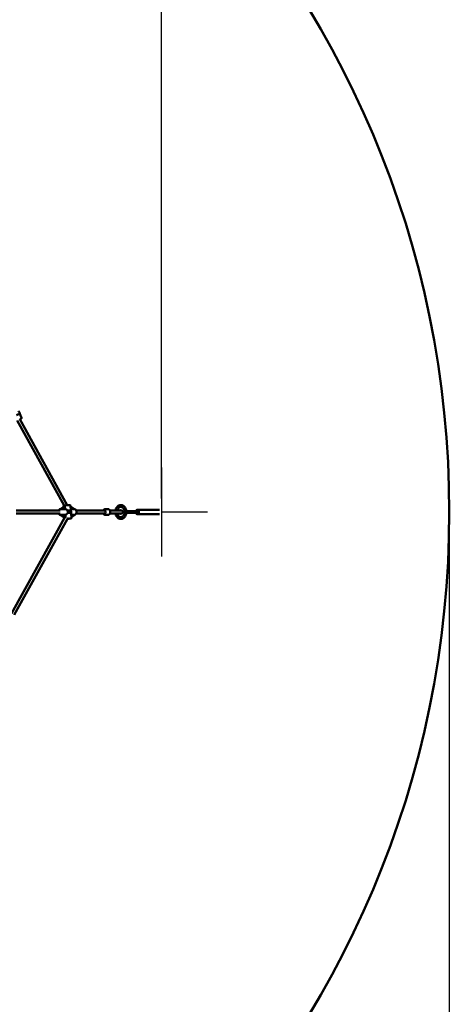
# Model space of a CAD drawing. Extents: x 1611 to 13456, y -128 to 18754.
# Drawn here: x 9740 to 12051, y 4081 to 9379 of the extents above; entities that cross this region are included whole.
import ezdxf

# ---------------------------------------------------------------- set-up
doc = ezdxf.new("R2010")
doc.units = 0
doc.header["$LTSCALE"] = 90.909091
for name, color, linetype, lineweight in [('Kóta (ISO)', 7, 'Continuous', 25), ('Středová značka (ISO)', 7, 'Continuous', 25), ('Viditelná (ISO)', 7, 'Continuous', 50)]:
    doc.layers.add(name, color=color, linetype=linetype, lineweight=lineweight)
doc.styles.add('Text poznámky (DIN)', font='isocpeur.ttf')
doc.dimstyles.new('Výchozí (DIN)', dxfattribs={"dimscale": 90.909091, "dimtxt": 3.5, "dimasz": 2.5, "dimexe": 3.175, "dimexo": 0.8, "dimgap": 0.8, "dimtad": 1, "dimdec": 1, "dimlfac": 0.001, "dimrnd": 1e-08, "dimtxsty": 'Text poznámky (DIN)', "dimcen": 0.09, "dimdle": 10, "dimclrd": 256, "dimclre": 256, "dimclrt": 256, "dimadec": 0, "dimazin": 0, "dimtfac": 1, "dimtofl": 0, "dimtmove": 0, "dimatfit": 3, "dimfxl": 0, "dimtolj": 1, "dimtzin": 0, "dimlwd": -1, "dimlwe": -1, "dimarcsym": 0})

# ---------------------------------------------------------------- blocks, each defined once
blk = doc.blocks.new('*D7')
at = {"layer": 'Defpoints', "color": 0}
for p in [(10502.9, 12685.7), (3158.3, 6730.3), (10502.9, 6730.3)]:
    blk.add_point(p, dxfattribs=at)
at = {"layer": 'Kóta (ISO)'}
for p, q in [((3158.3, 6803.1), (3158.3, 12974.4)), ((10502.9, 6803.1), (10502.9, 12974.4)), ((3385.5, 12685.7), (10275.6, 12685.7))]:
    blk.add_line(p, q, dxfattribs=at)
for points in [[(3385.5, 12723.6), (3385.5, 12647.9), (3158.3, 12685.7)], [(10275.6, 12723.6), (10275.6, 12647.9), (10502.9, 12685.7)]]:
    blk.add_solid(points, dxfattribs=at)
at = {"layer": 'Kóta (ISO)', "insert": (6234, 13140.3), "char_height": 318.18, "attachment_point": 1, "style": 'Text poznámky (DIN)'}
blk.add_mtext('\\A1; 7,4 m', dxfattribs=at)
blk = doc.blocks.new('*D8')
at = {"layer": 'Defpoints', "color": 0}
for p in [(1610.6, 6730.3), (12050.6, 6730.3), (12050.6, 366.7)]:
    blk.add_point(p, dxfattribs=at)
at = {"layer": 'Kóta (ISO)'}
for p, q in [((1610.6, 6657.6), (1610.6, 78.1)), ((12050.6, 6657.6), (12050.6, 78.1)), ((1837.8, 366.7), (11823.3, 366.7))]:
    blk.add_line(p, q, dxfattribs=at)
for points in [[(1837.8, 404.6), (1837.8, 328.8), (1610.6, 366.7)], [(11823.3, 404.6), (11823.3, 328.8), (12050.6, 366.7)]]:
    blk.add_solid(points, dxfattribs=at)
at = {"layer": 'Kóta (ISO)', "insert": (6249.9, 821.2), "char_height": 318.18, "attachment_point": 1, "style": 'Text poznámky (DIN)'}
blk.add_mtext('\\A1;10,4 m', dxfattribs=at)

msp = doc.modelspace()

# ---------------------------------------------------------------- linework, layer by layer
at = {"layer": 'Středová značka (ISO)', "linetype": 'Continuous'}
for p, q in [((10502.87, 6970.1), (10502.87, 6490.55)), ((10749.58, 6730.32), (10502.87, 6730.32))]:
    msp.add_line(p, q, dxfattribs=at)
at = {"layer": 'Viditelná (ISO)'}
for p, q in [((9739.89, 7258.55), (9749.33, 7237.02)), ((9978.74, 6764.88), (9725.81, 7222.78)), ((9995.4, 6767.8), (9740.53, 7229.22)), ((9957.43, 6738.32), (9720.19, 6738.32)), ((9979.12, 6760.45), (9957.6, 6746.1)), ((9960.13, 6746.32), (9959.61, 6746.32)), ((9960.5, 6746.3), (9982.52, 6760.99)), ((9983.61, 6746.3), (9960.5, 6746.3)), ((9975.47, 6761.22), (9975.7, 6758.17)), ((9982.52, 6760.99), (9983.61, 6746.3)), ((10013.37, 6764.04), (10015.08, 6740.96)), ((10013.79, 6758.29), (10033.56, 6746.3)), ((10033.56, 6746.3), (10014.69, 6746.3)), ((10196.34, 6738.32), (10043.63, 6738.32)), ((10216.04, 6745.32), (10198.53, 6745.32)), ((10225.55, 6738.32), (10274.9, 6738.32)), ((10286.48, 6738.32), (10274.9, 6738.32)), ((10311.5, 6729.83), (10311.5, 6730.82)), ((10313.42, 6735.32), (10369.58, 6735.32)), ((10365.92, 6735.32), (10366.67, 6737.12)), ((10373.41, 6742.82), (10490.95, 6742.82)), ((9696.11, 6184.09), (9980.15, 6698.33)), ((9710.61, 6177.24), (9996.12, 6694.14)), ((9957.43, 6722.32), (9720.19, 6722.32)), ((9959.47, 6714.32), (9983.65, 6699.65)), ((9960.13, 6714.32), (9959.61, 6714.32)), ((9962.84, 6714.88), (9985.95, 6714.88)), ((9987.05, 6700.2), (9962.84, 6714.88)), ((9979.89, 6701.94), (9980.28, 6696.6)), ((9985.95, 6714.88), (9987.05, 6700.2)), ((10016.46, 6722.51), (10018.18, 6699.42)), ((10017.03, 6714.88), (10036.06, 6714.88)), ((10036.06, 6714.88), (10017.93, 6702.79)), ((10196.34, 6722.32), (10043.63, 6722.32)), ((10216.04, 6715.32), (10198.53, 6715.32)), ((10225.55, 6722.32), (10274.9, 6722.32)), ((10274.9, 6722.32), (10286.48, 6722.32)), ((10313.42, 6725.32), (10369.58, 6725.32)), ((10365.92, 6725.32), (10366.67, 6723.52)), ((10373.41, 6717.82), (10490.95, 6717.82))]:
    msp.add_line(p, q, dxfattribs=at)
at = {"layer": 'Viditelná (ISO)', "flags": 128}
for points in [[(9749.33, 7237.02), (9749.46, 7236.64), (9749.55, 7236.27), (9749.58, 7235.91), (9749.58, 7235.57), (9749.54, 7235.27), (9749.49, 7235.01), (9749.42, 7234.78), (9749.35, 7234.58), (9749.27, 7234.41), (9749.19, 7234.26), (9749.04, 7234.02), (9748.9, 7233.82), (9748.77, 7233.67), (9748.66, 7233.54), (9748.55, 7233.43), (9748.34, 7233.24), (9748.15, 7233.08), (9747.97, 7232.94), (9747.59, 7232.67), (9747.18, 7232.4), (9746.73, 7232.13), (9746.25, 7231.84), (9745.71, 7231.54), (9745.12, 7231.22), (9744.49, 7230.88), (9743.8, 7230.53), (9743.08, 7230.16), (9742.31, 7229.77), (9741.51, 7229.38), (9740.67, 7228.97)], [(9949.29, 6738.32), (9949.66, 6739.15), (9950.08, 6739.96), (9950.54, 6740.73), (9951.03, 6741.46), (9951.56, 6742.16), (9952.13, 6742.82), (9952.74, 6743.44), (9953.39, 6744), (9954.07, 6744.52), (9954.79, 6744.98), (9955.53, 6745.37), (9956.31, 6745.71), (9957.11, 6745.97), (9957.94, 6746.17), (9958.77, 6746.28), (9959.61, 6746.32)], [(9975.47, 6761.22), (9975.47, 6761.7), (9975.54, 6762.15), (9975.66, 6762.55), (9975.82, 6762.9), (9975.99, 6763.18), (9976.16, 6763.42), (9976.33, 6763.61), (9976.49, 6763.77), (9976.63, 6763.9), (9976.77, 6764.01), (9977.02, 6764.18), (9977.24, 6764.31), (9977.44, 6764.41), (9977.81, 6764.57), (9978.16, 6764.71), (9978.88, 6764.93), (9979.26, 6765.02), (9979.65, 6765.11), (9980.07, 6765.2), (9980.53, 6765.29), (9981.01, 6765.38), (9981.52, 6765.47), (9982.05, 6765.56), (9982.61, 6765.65), (9983.2, 6765.74), (9983.81, 6765.82), (9984.44, 6765.91), (9985.1, 6766), (9985.77, 6766.08), (9986.47, 6766.16), (9987.18, 6766.24), (9987.91, 6766.32), (9988.65, 6766.4), (9989.4, 6766.48), (9990.17, 6766.55), (9990.94, 6766.62), (9991.73, 6766.69), (9992.52, 6766.76), (9993.31, 6766.82), (9994.1, 6766.88), (9994.9, 6766.94), (9995.69, 6767), (9996.48, 6767.05), (9997.26, 6767.09), (9998.04, 6767.14), (9998.81, 6767.18), (9999.57, 6767.22), (10000.31, 6767.25), (10001.04, 6767.28), (10001.76, 6767.3), (10002.46, 6767.32), (10003.14, 6767.34), (10003.8, 6767.35), (10004.44, 6767.36), (10005.06, 6767.36), (10005.65, 6767.36), (10006.21, 6767.36), (10006.76, 6767.35), (10007.27, 6767.34), (10007.76, 6767.32), (10008.23, 6767.29), (10008.65, 6767.27), (10009.04, 6767.25), (10009.42, 6767.23), (10009.78, 6767.19), (10010.15, 6767.12), (10010.53, 6767.03), (10010.94, 6766.91), (10011.16, 6766.83), (10011.4, 6766.74), (10011.67, 6766.61), (10011.82, 6766.52), (10011.99, 6766.41), (10012.17, 6766.28), (10012.36, 6766.12), (10012.56, 6765.91), (10012.77, 6765.65), (10012.98, 6765.33), (10013.16, 6764.95), (10013.29, 6764.51), (10013.37, 6764.04)], [(9983.61, 6746.3), (9984.18, 6746.25), (9984.77, 6746.17), (9985.37, 6746.05), (9985.99, 6745.91), (9986.61, 6745.73), (9987.24, 6745.52), (9987.88, 6745.29), (9988.52, 6745.03), (9989.15, 6744.74), (9989.79, 6744.43), (9990.41, 6744.1), (9991.03, 6743.75), (9991.64, 6743.38), (9992.23, 6743), (9992.81, 6742.61), (9993.39, 6742.19), (9993.96, 6741.75), (9994.52, 6741.29), (9995.08, 6740.81), (9995.62, 6740.31), (9996.15, 6739.79), (9996.66, 6739.25), (9997.15, 6738.7), (9997.62, 6738.13)], [(10015.13, 6738.13), (10015.13, 6738.25), (10015.14, 6738.38), (10015.14, 6738.51), (10015.14, 6738.63), (10015.14, 6738.76), (10015.14, 6738.88), (10015.14, 6739), (10015.14, 6739.13), (10015.14, 6739.25), (10015.14, 6739.37), (10015.14, 6739.49), (10015.14, 6739.61), (10015.14, 6739.72), (10015.14, 6739.84), (10015.13, 6739.96), (10015.13, 6740.07), (10015.13, 6740.19), (10015.12, 6740.3), (10015.12, 6740.41), (10015.11, 6740.52), (10015.11, 6740.63), (10015.1, 6740.74), (10015.09, 6740.85), (10015.08, 6740.96)], [(10035.7, 6714.64), (10036.29, 6714.82), (10036.86, 6715.04), (10037.42, 6715.29), (10037.96, 6715.57), (10038.49, 6715.89), (10039, 6716.23), (10039.49, 6716.61), (10039.96, 6717.01), (10040.41, 6717.44), (10040.85, 6717.89), (10041.26, 6718.37), (10041.65, 6718.86), (10042.03, 6719.38), (10042.38, 6719.92), (10042.71, 6720.47), (10043.03, 6721.04), (10043.32, 6721.63), (10043.59, 6722.23), (10043.84, 6722.84), (10044.07, 6723.47), (10044.28, 6724.11), (10044.47, 6724.76), (10044.63, 6725.42), (10044.78, 6726.08), (10044.9, 6726.75), (10045, 6727.43), (10045.08, 6728.12), (10045.14, 6728.81), (10045.18, 6729.5), (10045.19, 6730.19), (10045.19, 6730.88), (10045.16, 6731.57), (10045.11, 6732.26), (10045.04, 6732.94), (10044.94, 6733.63), (10044.83, 6734.3), (10044.69, 6734.97), (10044.54, 6735.63), (10044.36, 6736.28), (10044.16, 6736.93), (10043.93, 6737.56), (10043.69, 6738.18), (10043.43, 6738.79), (10043.14, 6739.38), (10042.84, 6739.96), (10042.51, 6740.52), (10042.17, 6741.06), (10041.8, 6741.58), (10041.42, 6742.09), (10041.01, 6742.57), (10040.58, 6743.03), (10040.14, 6743.47), (10039.67, 6743.88), (10039.19, 6744.27), (10038.69, 6744.63), (10038.17, 6744.95), (10037.63, 6745.25), (10037.08, 6745.52), (10036.51, 6745.74), (10035.93, 6745.94), (10035.34, 6746.09), (10034.74, 6746.21), (10034.14, 6746.28), (10033.53, 6746.32)], [(10189.02, 6738.32), (10189.38, 6739.05), (10189.77, 6739.76), (10190.2, 6740.43), (10190.67, 6741.08), (10191.16, 6741.69), (10191.69, 6742.26), (10192.25, 6742.8), (10192.85, 6743.3), (10193.48, 6743.75), (10194.13, 6744.15), (10194.82, 6744.5), (10195.53, 6744.79), (10196.26, 6745.02), (10197, 6745.19), (10197.76, 6745.29), (10198.53, 6745.32)], [(10216.04, 6745.32), (10216.66, 6745.3), (10217.27, 6745.23), (10217.88, 6745.12), (10218.48, 6744.97), (10219.07, 6744.78), (10219.64, 6744.55), (10220.2, 6744.28), (10220.73, 6743.98), (10221.26, 6743.64), (10221.76, 6743.27), (10222.24, 6742.87), (10222.7, 6742.45), (10223.13, 6742), (10223.55, 6741.52), (10223.95, 6741.02), (10224.32, 6740.5), (10224.67, 6739.96), (10225, 6739.4), (10225.31, 6738.83), (10225.59, 6738.24), (10225.86, 6737.63), (10226.1, 6737.01), (10226.31, 6736.38), (10226.51, 6735.73), (10226.68, 6735.08), (10226.83, 6734.42), (10226.96, 6733.75), (10227.06, 6733.07), (10227.14, 6732.39), (10227.2, 6731.7), (10227.24, 6731.01), (10227.25, 6730.32), (10227.24, 6729.63), (10227.2, 6728.95), (10227.14, 6728.26), (10227.06, 6727.58), (10226.96, 6726.9), (10226.83, 6726.23), (10226.68, 6725.57), (10226.51, 6724.91), (10226.31, 6724.27), (10226.1, 6723.64), (10225.86, 6723.02), (10225.59, 6722.41), (10225.31, 6721.82), (10225, 6721.24), (10224.67, 6720.68), (10224.32, 6720.14), (10223.95, 6719.62), (10223.55, 6719.13), (10223.13, 6718.65), (10222.7, 6718.2), (10222.24, 6717.77), (10221.76, 6717.38), (10221.25, 6717.01), (10220.73, 6716.67), (10220.2, 6716.37), (10219.64, 6716.1), (10219.07, 6715.87), (10218.48, 6715.67), (10217.88, 6715.52), (10217.27, 6715.41), (10216.66, 6715.35), (10216.04, 6715.32)], [(10254.57, 6738.32), (10254.87, 6739.88), (10255.22, 6741.42), (10255.62, 6742.94), (10256.07, 6744.44), (10256.58, 6745.92), (10257.13, 6747.37), (10257.74, 6748.79), (10258.39, 6750.17), (10259.09, 6751.53), (10259.85, 6752.85), (10260.64, 6754.13), (10261.49, 6755.36), (10262.38, 6756.56), (10263.31, 6757.7), (10264.28, 6758.8), (10265.3, 6759.85), (10266.36, 6760.84), (10267.46, 6761.78), (10268.59, 6762.66), (10269.76, 6763.47), (10270.96, 6764.23), (10272.19, 6764.91), (10273.45, 6765.53), (10274.74, 6766.08), (10276.05, 6766.56), (10277.38, 6766.96), (10278.73, 6767.29), (10280.09, 6767.54), (10281.46, 6767.71), (10282.84, 6767.8), (10284.22, 6767.82), (10285.6, 6767.75), (10286.98, 6767.61), (10288.35, 6767.39), (10289.7, 6767.09), (10291.04, 6766.71), (10292.36, 6766.26), (10293.65, 6765.74), (10294.92, 6765.14), (10296.17, 6764.48), (10297.38, 6763.75), (10298.56, 6762.96), (10299.71, 6762.1), (10300.82, 6761.19), (10301.89, 6760.22), (10302.92, 6759.19), (10303.91, 6758.11), (10304.86, 6756.98), (10305.77, 6755.8), (10306.63, 6754.58), (10307.44, 6753.32), (10308.21, 6752.01), (10308.93, 6750.67), (10309.6, 6749.29), (10310.22, 6747.88), (10310.8, 6746.45), (10311.32, 6744.98), (10311.79, 6743.49), (10312.21, 6741.97), (10312.58, 6740.44), (10312.9, 6738.89), (10313.16, 6737.32), (10313.37, 6735.75), (10313.53, 6734.16)], [(10283.78, 6757.82), (10284.42, 6757.81), (10285.06, 6757.77), (10285.69, 6757.69), (10286.33, 6757.59), (10286.96, 6757.46), (10287.59, 6757.3), (10288.22, 6757.12), (10288.85, 6756.9), (10289.48, 6756.65), (10290.1, 6756.37), (10290.72, 6756.07), (10291.33, 6755.73), (10291.94, 6755.36), (10292.55, 6754.96), (10293.15, 6754.53), (10293.74, 6754.08), (10294.32, 6753.59), (10294.89, 6753.07), (10295.45, 6752.53), (10296, 6751.95), (10296.54, 6751.35), (10297.06, 6750.72), (10297.57, 6750.06), (10298.07, 6749.38), (10298.55, 6748.67), (10299.01, 6747.94), (10299.45, 6747.18), (10299.88, 6746.4), (10300.29, 6745.6), (10300.67, 6744.77), (10301.04, 6743.93), (10301.38, 6743.07), (10301.71, 6742.19), (10302.01, 6741.29), (10302.28, 6740.38), (10302.54, 6739.45), (10302.76, 6738.52), (10302.97, 6737.57), (10303.15, 6736.61), (10303.3, 6735.64), (10303.43, 6734.67), (10303.53, 6733.68), (10303.61, 6732.7), (10303.65, 6731.71), (10303.68, 6730.72), (10303.68, 6729.72), (10303.65, 6728.73), (10303.59, 6727.74), (10303.51, 6726.76), (10303.4, 6725.78), (10303.27, 6724.81), (10303.11, 6723.84), (10302.93, 6722.88), (10302.72, 6721.93), (10302.49, 6721), (10302.23, 6720.08), (10301.95, 6719.17), (10301.64, 6718.28), (10301.31, 6717.4), (10300.97, 6716.54), (10300.6, 6715.7), (10300.2, 6714.88), (10299.79, 6714.09), (10299.36, 6713.31), (10298.92, 6712.56), (10298.45, 6711.83), (10297.97, 6711.12), (10297.47, 6710.45), (10296.95, 6709.8), (10296.43, 6709.17), (10295.89, 6708.57), (10295.33, 6708), (10294.77, 6707.46), (10294.2, 6706.95), (10293.61, 6706.47), (10293.02, 6706.02), (10292.42, 6705.6), (10291.82, 6705.21), (10291.21, 6704.85), (10290.59, 6704.52), (10289.97, 6704.21), (10289.35, 6703.94), (10288.72, 6703.7), (10288.09, 6703.49), (10287.46, 6703.31), (10286.83, 6703.15), (10286.2, 6703.03), (10285.56, 6702.93), (10284.93, 6702.87), (10284.29, 6702.83), (10283.65, 6702.82), (10283.02, 6702.84), (10282.38, 6702.89), (10281.75, 6702.97), (10281.11, 6703.08), (10280.48, 6703.21), (10279.85, 6703.38), (10279.22, 6703.57), (10278.59, 6703.8), (10277.96, 6704.05), (10277.34, 6704.33), (10276.72, 6704.65), (10276.11, 6704.99), (10275.5, 6705.37), (10274.9, 6705.77), (10274.3, 6706.2), (10273.71, 6706.67), (10273.13, 6707.16), (10272.57, 6707.68), (10272.01, 6708.24), (10271.46, 6708.82), (10270.92, 6709.42), (10270.4, 6710.06), (10269.89, 6710.72), (10269.4, 6711.41), (10268.93, 6712.13), (10268.47, 6712.86), (10268.03, 6713.63), (10267.6, 6714.41), (10267.2, 6715.22), (10266.82, 6716.05), (10266.46, 6716.89), (10266.12, 6717.76), (10265.8, 6718.64), (10265.5, 6719.54), (10265.23, 6720.45), (10264.99, 6721.38), (10264.76, 6722.32)], [(10264.76, 6738.32), (10265.02, 6739.41), (10265.32, 6740.49), (10265.65, 6741.55), (10266, 6742.58), (10266.39, 6743.59), (10266.81, 6744.58), (10267.26, 6745.54), (10267.73, 6746.47), (10268.23, 6747.38), (10268.75, 6748.25), (10269.3, 6749.09), (10269.87, 6749.89), (10270.46, 6750.66), (10271.07, 6751.39), (10271.7, 6752.09), (10272.34, 6752.75), (10273, 6753.37), (10273.67, 6753.94), (10274.36, 6754.48), (10275.05, 6754.98), (10275.75, 6755.44), (10276.46, 6755.86), (10277.18, 6756.23), (10277.9, 6756.57), (10278.63, 6756.86), (10279.36, 6757.12), (10280.1, 6757.34), (10280.83, 6757.51), (10281.57, 6757.65), (10282.31, 6757.75), (10283.05, 6757.8), (10283.78, 6757.82)], [(10311.5, 6730.82), (10311.51, 6730.8), (10311.53, 6730.78), (10311.55, 6730.76), (10311.57, 6730.74), (10311.58, 6730.72), (10311.6, 6730.7), (10311.62, 6730.67), (10311.63, 6730.65), (10311.65, 6730.63), (10311.67, 6730.61), (10311.68, 6730.59), (10311.7, 6730.57), (10311.72, 6730.55), (10311.73, 6730.53), (10311.75, 6730.51), (10311.77, 6730.49), (10311.78, 6730.47), (10311.8, 6730.45), (10311.81, 6730.43), (10311.83, 6730.41), (10311.85, 6730.39), (10311.86, 6730.36), (10311.88, 6730.34), (10311.9, 6730.32)], [(10311.9, 6730.32), (10311.88, 6730.3), (10311.86, 6730.28), (10311.85, 6730.26), (10311.83, 6730.24), (10311.81, 6730.22), (10311.8, 6730.2), (10311.78, 6730.18), (10311.77, 6730.16), (10311.75, 6730.14), (10311.73, 6730.12), (10311.72, 6730.09), (10311.7, 6730.07), (10311.68, 6730.05), (10311.67, 6730.03), (10311.65, 6730.01), (10311.63, 6729.99), (10311.62, 6729.97), (10311.6, 6729.95), (10311.58, 6729.93), (10311.57, 6729.91), (10311.55, 6729.89), (10311.53, 6729.87), (10311.51, 6729.85), (10311.5, 6729.83)], [(10311.9, 6730.32), (10312.03, 6730.5), (10312.16, 6730.68), (10312.28, 6730.85), (10312.4, 6731.03), (10312.51, 6731.21), (10312.62, 6731.38), (10312.72, 6731.55), (10312.82, 6731.72), (10312.91, 6731.89), (10312.99, 6732.06), (10313.07, 6732.23), (10313.14, 6732.39), (10313.21, 6732.55), (10313.27, 6732.71), (10313.33, 6732.87), (10313.37, 6733.02), (10313.42, 6733.17), (10313.45, 6733.32), (10313.48, 6733.47), (10313.51, 6733.62), (10313.52, 6733.76), (10313.53, 6733.9), (10313.53, 6734.03), (10313.53, 6734.16)], [(10313.53, 6726.48), (10313.53, 6726.61), (10313.53, 6726.75), (10313.52, 6726.89), (10313.51, 6727.03), (10313.48, 6727.17), (10313.45, 6727.32), (10313.42, 6727.47), (10313.37, 6727.62), (10313.33, 6727.78), (10313.27, 6727.94), (10313.21, 6728.09), (10313.14, 6728.26), (10313.07, 6728.42), (10312.99, 6728.59), (10312.91, 6728.75), (10312.82, 6728.92), (10312.72, 6729.09), (10312.62, 6729.27), (10312.51, 6729.44), (10312.4, 6729.61), (10312.28, 6729.79), (10312.16, 6729.97), (10312.03, 6730.14), (10311.9, 6730.32)], [(9959.61, 6714.32), (9958.77, 6714.36), (9957.94, 6714.48), (9957.11, 6714.67), (9956.31, 6714.94), (9955.53, 6715.27), (9954.79, 6715.67), (9954.07, 6716.13), (9953.39, 6716.64), (9952.74, 6717.21), (9952.13, 6717.82), (9951.56, 6718.48), (9951.03, 6719.18), (9950.54, 6719.92), (9950.08, 6720.69), (9949.66, 6721.49), (9949.29, 6722.32)], [(9981.2, 6694.62), (9981.05, 6694.77), (9980.91, 6694.95), (9980.76, 6695.16), (9980.63, 6695.4), (9980.5, 6695.66), (9980.4, 6695.96), (9980.33, 6696.27), (9980.28, 6696.6)], [(9998.55, 6725.71), (9998.17, 6725.08), (9997.77, 6724.46), (9997.34, 6723.85), (9996.89, 6723.26), (9996.43, 6722.68), (9995.95, 6722.12), (9995.46, 6721.57), (9994.96, 6721.04), (9994.46, 6720.53), (9993.94, 6720.04), (9993.41, 6719.56), (9992.87, 6719.08), (9992.31, 6718.62), (9991.74, 6718.17), (9991.16, 6717.73), (9990.58, 6717.32), (9989.99, 6716.92), (9989.4, 6716.55), (9988.81, 6716.21), (9988.22, 6715.88), (9987.64, 6715.59), (9987.07, 6715.32), (9986.5, 6715.09), (9985.95, 6714.88)], [(9997.39, 6693.61), (9996.58, 6693.56), (9995.78, 6693.52)], [(10018.18, 6699.42), (10018.18, 6698.99), (10018.12, 6698.57), (10018.02, 6698.19), (10017.88, 6697.86), (10017.73, 6697.58), (10017.58, 6697.34), (10017.42, 6697.14), (10017.27, 6696.98), (10017.13, 6696.84), (10016.99, 6696.73), (10016.75, 6696.55), (10016.54, 6696.41), (10016.34, 6696.3), (10015.99, 6696.14), (10015.67, 6696.01), (10015.02, 6695.79), (10014.33, 6695.61), (10013.97, 6695.53), (10013.58, 6695.45), (10013.17, 6695.37), (10012.73, 6695.28), (10012.27, 6695.2), (10011.79, 6695.12), (10011.29, 6695.04), (10010.76, 6694.96), (10010.22, 6694.88), (10009.65, 6694.8), (10009.07, 6694.72), (10008.46, 6694.64), (10007.84, 6694.56), (10007.21, 6694.49), (10006.56, 6694.41), (10005.89, 6694.34), (10005.22, 6694.27), (10004.53, 6694.2), (10003.83, 6694.13), (10003.13, 6694.06), (10002.42, 6694), (10001.7, 6693.93)], [(10016.46, 6722.51), (10016.45, 6722.63), (10016.44, 6722.76), (10016.43, 6722.89), (10016.42, 6723.02), (10016.4, 6723.14), (10016.39, 6723.27), (10016.38, 6723.4), (10016.36, 6723.53), (10016.35, 6723.66), (10016.33, 6723.8), (10016.31, 6723.93), (10016.3, 6724.06), (10016.28, 6724.2), (10016.26, 6724.33), (10016.24, 6724.47), (10016.22, 6724.6), (10016.2, 6724.74), (10016.18, 6724.88), (10016.16, 6725.01), (10016.14, 6725.15), (10016.12, 6725.29), (10016.1, 6725.43), (10016.08, 6725.57), (10016.06, 6725.71)], [(10198.53, 6715.32), (10197.76, 6715.36), (10197, 6715.46), (10196.26, 6715.63), (10195.53, 6715.86), (10194.82, 6716.15), (10194.13, 6716.5), (10193.48, 6716.9), (10192.85, 6717.35), (10192.25, 6717.84), (10191.69, 6718.38), (10191.16, 6718.96), (10190.67, 6719.57), (10190.2, 6720.21), (10189.77, 6720.89), (10189.38, 6721.59), (10189.02, 6722.32)], [(10313.53, 6726.48), (10313.37, 6724.9), (10313.16, 6723.32), (10312.9, 6721.76), (10312.58, 6720.21), (10312.21, 6718.67), (10311.79, 6717.16), (10311.32, 6715.67), (10310.8, 6714.2), (10310.22, 6712.76), (10309.6, 6711.35), (10308.93, 6709.97), (10308.21, 6708.63), (10307.44, 6707.33), (10306.63, 6706.06), (10305.77, 6704.84), (10304.86, 6703.67), (10303.91, 6702.54), (10302.92, 6701.46), (10301.89, 6700.43), (10300.82, 6699.46), (10299.71, 6698.54), (10298.56, 6697.69), (10297.38, 6696.89), (10296.17, 6696.16), (10294.92, 6695.5), (10293.65, 6694.91), (10292.36, 6694.38), (10291.04, 6693.93), (10289.7, 6693.56), (10288.35, 6693.26), (10286.98, 6693.04), (10285.6, 6692.89), (10284.22, 6692.83), (10282.84, 6692.84), (10281.46, 6692.94), (10280.09, 6693.11), (10278.73, 6693.36), (10277.38, 6693.69), (10276.05, 6694.09), (10274.74, 6694.57), (10273.45, 6695.11), (10272.19, 6695.73), (10270.96, 6696.42), (10269.76, 6697.17), (10268.59, 6697.99), (10267.46, 6698.87), (10266.36, 6699.8), (10265.3, 6700.8), (10264.28, 6701.84), (10263.31, 6702.94), (10262.38, 6704.09), (10261.49, 6705.28), (10260.64, 6706.52), (10259.85, 6707.8), (10259.09, 6709.12), (10258.39, 6710.47), (10257.74, 6711.86), (10257.13, 6713.28), (10256.58, 6714.73), (10256.07, 6716.21), (10255.62, 6717.71), (10255.22, 6719.23), (10254.87, 6720.77), (10254.57, 6722.32)]]:
    msp.add_lwpolyline(points, dxfattribs=at)
at = {"layer": 'Viditelná (ISO)'}
msp.add_circle((6830.57, 6730.32), 5220, dxfattribs=at)
for centre, radius, start, end in [((9718.9, 7259.09), 21, 358.46424, 48.93685), ((9994.2, 6765.61), 2.5, 34.5655, 73.50377), ((10280.57, 6730.32), 10, 53.12495, 126.8699), ((10280.57, 6730.32), 10, 53.12495, 126.8699), ((10286.48, 6730.32), 8, 270, 90), ((9999.45, 6695.03), 2.5, 184.2584, 4.2584), ((10280.57, 6730.32), 10, 233.1301, 306.87505), ((10280.57, 6730.32), 10, 233.1301, 306.87505)]:
    msp.add_arc(centre, radius, start, end, dxfattribs=at)
for centre, major_axis, ratio, start_param, end_param in [((9722.49, 7250.92), (17.4, 7.63), 0.0638075, 0, 1.5490818), ((9935.24, 6730.32), (26.12, 15.56), 0.1424868, 0.1863181, 0.2347563), ((9993.91, 6769.45), (-18.39, -8.14), 0.2140976, 0.5478364, 0.8117596), ((9996.36, 6736.53), (18.95, 1.41), 0.0789747, 0.1312241, 1.4984002), ((9988.07, 6730.32), (0, 16), 0.6838624, 4.4198728, 5.2218145), ((10005.58, 6730.32), (0, -16), 0.6838624, 1.2782801, 2.0802219), ((10196.34, 6730.32), (0, 8), 0.6838624, 3.1415927, 6.2831853), ((10308.3, 6730.32), (0, 5), 0.6427876, 4.6129946, 4.8117833), ((10369.58, 6730.32), (0, 7.5), 0.6427876, 2.300524, 7.124254), ((10373.41, 6730.32), (0, -12.5), 0.6427876, 5.2875594, 10.4204039), ((10369.58, 6730.32), (0, -5), 0.6427876, 0, 3.1415927), ((9935.24, 6730.32), (-28.21, 14.8), 0.2152543, 2.7523688, 3.0177163), ((9999.74, 6691.19), (19.32, -5.98), 0.3511685, 2.3908432, 2.6547664), ((9999.45, 6695.03), (-2.49, -0.19), 0.0789747, 3.1415927, 6.2831853), ((9997.29, 6724.11), (18.95, 1.41), 0.0789747, 0.1312241, 1.4984002)]:
    msp.add_ellipse(centre, major_axis=major_axis, ratio=ratio, start_param=start_param, end_param=end_param, dxfattribs=at)

# ---------------------------------------------------------------- dimensions: what is measured, and where the dimension line sits
at = {"layer": 'Kóta (ISO)'}
dim = msp.add_linear_dim(base=(10502.87, 12685.74), p1=(3158.28, 6730.32), p2=(10502.87, 6730.32), angle=180, text=' 7,4 m', dimstyle='Výchozí (DIN)', override={"dimdec": 1, "dimlfac": 0.001, "dimpost": '<> m', "dimtp": 0, "dimtm": 0, "dimtdec": 2}, dxfattribs=at)
dim.commit()
dim.dimension.update_dxf_attribs({"geometry": '*D7', "text_midpoint": (6830.57, 12685.74), "dimtype": 160})
dim = msp.add_linear_dim(base=(12050.57, 366.69), p1=(1610.57, 6730.32), p2=(12050.57, 6730.32), angle=180, dimstyle='Výchozí (DIN)', override={"dimdec": 1, "dimlfac": 0.001, "dimpost": '<> m', "dimtp": 0, "dimtm": 0, "dimtdec": 2}, dxfattribs=at)
dim.commit()
dim.dimension.update_dxf_attribs({"geometry": '*D8', "text_midpoint": (6830.57, 366.69), "dimtype": 160})

doc.saveas('drawing.dxf')
